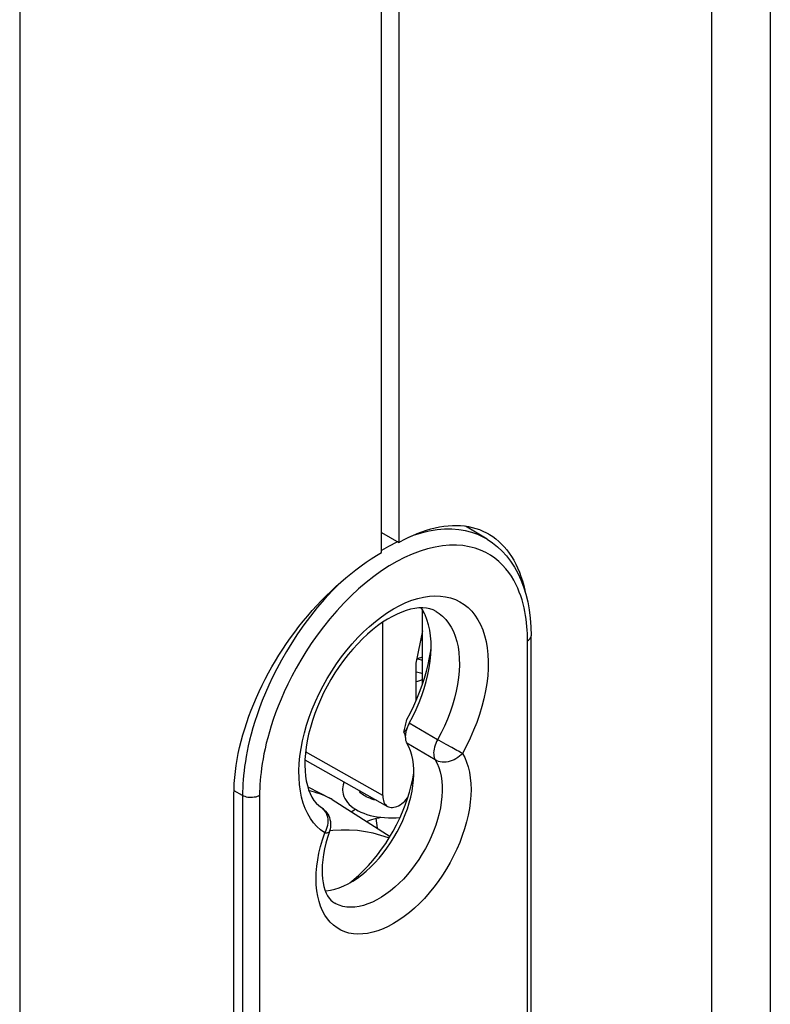
# Model space of a CAD drawing. Units: millimetres. Extents: x 117 to 186, y -6 to 217.
# Drawn here: x 160 to 178, y 25 to 49 of the extents above; entities that cross this region are included whole.
import ezdxf

# ---------------------------------------------------------------- set-up
doc = ezdxf.new("R2010")
doc.units = ezdxf.units.MM
doc.header["$LTSCALE"] = 16.335
doc.layers.get('0').update_dxf_attribs({"linetype": 'CONTINUOUS'})
for name, color, linetype in [('ASSI', 7, 'CONTINUOUS'), ('DRAFT', 7, 'CONTINUOUS'), ('RACCORDO', 7, 'CONTINUOUS'), ('SMUSSO', 7, 'CONTINUOUS'), ('SUPERFICI', 7, 'CONTINUOUS')]:
    doc.layers.add(name, color=color, linetype=linetype)

msp = doc.modelspace()

# ---------------------------------------------------------------- linework, layer by layer
at = {"color": 7, "linetype": 'CONTINUOUS'}
for p, q in [((169.922, 33.019), (169.922, 34.789)), ((169.922, 34.103), (169.874, 34.083)), ((169.759, 32.649), (169.784, 32.656)), ((169.538, 30.148), (169.494, 30.14))]:
    msp.add_line(p, q, dxfattribs=at)
at = {"color": 253, "linetype": 'CONTINUOUS'}
for p, q in [((170.291, 31.64), (169.592, 32.045)), ((170.234, 31.14), (169.536, 31.553)), ((167.51, 29.343), (167.535, 29.389)), ((167.535, 29.389), (167.556, 29.437))]:
    msp.add_line(p, q, dxfattribs=at)
for points in [[(167.51, 29.343), (167.41, 29.415), (167.319, 29.499), (167.235, 29.593), (167.159, 29.699), (167.091, 29.816), (167.032, 29.942), (166.982, 30.078), (166.941, 30.222), (166.91, 30.374), (166.889, 30.534), (166.877, 30.702), (166.875, 30.874), (166.882, 31.053), (166.9, 31.236), (166.927, 31.423), (166.963, 31.613), (167.009, 31.806), (167.064, 32), (167.129, 32.194), (167.202, 32.389), (167.283, 32.583), (167.372, 32.774), (167.469, 32.964), (167.573, 33.15), (167.684, 33.332), (167.802, 33.51), (167.925, 33.681), (168.053, 33.846), (168.187, 34.005), (168.325, 34.156), (168.466, 34.298), (168.611, 34.432), (168.758, 34.555), (168.906, 34.669), (169.057, 34.773), (169.208, 34.866), (169.358, 34.947), (169.509, 35.017), (169.658, 35.075), (169.804, 35.121), (169.949, 35.154), (170.091, 35.175), (170.228, 35.184), (170.362, 35.179), (170.491, 35.163), (170.614, 35.134), (170.731, 35.092), (170.842, 35.038), (170.946, 34.972)], [(170.946, 34.972), (171.044, 34.894), (171.133, 34.806), (171.214, 34.706), (171.287, 34.595), (171.351, 34.475), (171.406, 34.344), (171.452, 34.205), (171.489, 34.057), (171.516, 33.901), (171.533, 33.738), (171.541, 33.569), (171.539, 33.393), (171.527, 33.212), (171.505, 33.028), (171.474, 32.84), (171.433, 32.648), (171.384, 32.455), (171.325, 32.261), (171.256, 32.065), (171.18, 31.871), (171.096, 31.68), (171.005, 31.49), (170.905, 31.303)], [(170.26, 34.797), (170.329, 34.752), (170.415, 34.682), (170.493, 34.603), (170.564, 34.513), (170.627, 34.413), (170.682, 34.305), (170.729, 34.187), (170.767, 34.061), (170.796, 33.928), (170.817, 33.787), (170.828, 33.641), (170.831, 33.488), (170.824, 33.33), (170.809, 33.168), (170.785, 33.003), (170.752, 32.834), (170.71, 32.664), (170.66, 32.492), (170.601, 32.319), (170.535, 32.147), (170.461, 31.976), (170.38, 31.807), (170.291, 31.64)], [(170.291, 31.64), (170.268, 31.595), (170.247, 31.549), (170.23, 31.502), (170.216, 31.455), (170.205, 31.409), (170.198, 31.364), (170.195, 31.32), (170.196, 31.279), (170.2, 31.239), (170.208, 31.203), (170.219, 31.17), (170.234, 31.14)], [(170.502, 31.521), (170.33, 31.618), (170.291, 31.64)], [(170.905, 31.303), (170.961, 31.199), (171.008, 31.088), (171.047, 30.968), (171.077, 30.84), (171.099, 30.704), (171.113, 30.562), (171.117, 30.414), (171.112, 30.261), (171.099, 30.104), (171.077, 29.943), (171.046, 29.779), (171.006, 29.613), (170.958, 29.445), (170.902, 29.277), (170.838, 29.109), (170.767, 28.942), (170.688, 28.776), (170.602, 28.614), (170.51, 28.454), (170.412, 28.298), (170.308, 28.148), (170.199, 28.003), (170.085, 27.863), (169.968, 27.731), (169.847, 27.606), (169.722, 27.488), (169.596, 27.38), (169.468, 27.28), (169.338, 27.19), (169.208, 27.109), (169.078, 27.039), (168.948, 26.98), (168.819, 26.931), (168.693, 26.894), (168.568, 26.868), (168.447, 26.853), (168.33, 26.849), (168.216, 26.858), (168.107, 26.877), (168.003, 26.908), (167.905, 26.95), (167.813, 27.003), (167.727, 27.067), (167.648, 27.142), (167.577, 27.226), (167.513, 27.32), (167.457, 27.424)], [(170.905, 31.303), (170.87, 31.265), (170.832, 31.23), (170.79, 31.198), (170.745, 31.17), (170.699, 31.145), (170.651, 31.125), (170.602, 31.108), (170.552, 31.096), (170.502, 31.089), (170.453, 31.086), (170.405, 31.088), (170.358, 31.094), (170.314, 31.105), (170.273, 31.121), (170.234, 31.14)], [(170.728, 31.397), (170.64, 31.444), (170.502, 31.521)], [(170.808, 31.354), (170.769, 31.375), (170.728, 31.397)], [(170.905, 31.303), (170.877, 31.318), (170.808, 31.354)], [(170.234, 31.14), (170.282, 31.051), (170.322, 30.954), (170.354, 30.85), (170.379, 30.738), (170.396, 30.62), (170.405, 30.497), (170.406, 30.369), (170.399, 30.236), (170.384, 30.1), (170.361, 29.96), (170.33, 29.818), (170.292, 29.675), (170.246, 29.531), (170.193, 29.387), (170.134, 29.244), (170.067, 29.102), (169.994, 28.962), (169.916, 28.825), (169.832, 28.692), (169.743, 28.562), (169.649, 28.438), (169.551, 28.32), (169.449, 28.207), (169.345, 28.102), (169.238, 28.003), (169.129, 27.913), (169.018, 27.83), (168.907, 27.757), (168.795, 27.692), (168.684, 27.637), (168.573, 27.592), (168.464, 27.557), (168.357, 27.531), (168.253, 27.516), (168.151, 27.511), (168.053, 27.517), (167.959, 27.533), (167.87, 27.559), (167.786, 27.595), (167.758, 27.611)], [(167.479, 29.926), (167.446, 29.954), (167.428, 29.967)], [(167.556, 29.437), (167.573, 29.486), (167.584, 29.536), (167.592, 29.586), (167.594, 29.636), (167.591, 29.684), (167.584, 29.731), (167.572, 29.776), (167.555, 29.819), (167.534, 29.858), (167.508, 29.894), (167.479, 29.926)], [(167.51, 29.343), (167.541, 29.343), (167.568, 29.346), (167.59, 29.351), (167.608, 29.358), (167.62, 29.368), (167.628, 29.38)], [(167.457, 27.424), (167.409, 27.536), (167.37, 27.656), (167.339, 27.785), (167.316, 27.92), (167.303, 28.062), (167.298, 28.21), (167.303, 28.362), (167.316, 28.52), (167.338, 28.681), (167.369, 28.845), (167.408, 29.009), (167.455, 29.175), (167.51, 29.343)]]:
    msp.add_lwpolyline(points, dxfattribs=at)
at = {"color": 7, "linetype": 'CONTINUOUS'}
for points in [[(170.26, 34.797), (170.185, 34.835), (170.104, 34.862), (170.018, 34.88), (169.928, 34.888), (169.833, 34.886), (169.733, 34.875), (169.628, 34.854), (169.52, 34.824), (169.409, 34.785), (169.294, 34.736), (169.177, 34.678), (169.058, 34.61), (168.937, 34.532), (168.814, 34.445), (168.691, 34.349), (168.568, 34.243), (168.445, 34.128), (168.324, 34.005), (168.205, 33.874), (168.088, 33.736), (167.976, 33.591), (167.867, 33.441), (167.763, 33.285), (167.664, 33.124), (167.571, 32.96), (167.484, 32.793), (167.404, 32.623), (167.33, 32.453), (167.264, 32.282), (167.206, 32.112), (167.156, 31.943), (167.113, 31.776), (167.079, 31.613), (167.052, 31.454), (167.034, 31.3), (167.023, 31.152), (167.021, 31.009), (167.025, 30.874), (167.037, 30.745), (167.056, 30.624), (167.082, 30.511), (167.114, 30.406), (167.152, 30.31), (167.196, 30.223), (167.245, 30.145), (167.301, 30.076), (167.362, 30.016), (167.428, 29.967)], [(169.782, 33.635), (169.789, 33.636), (169.877, 33.663), (169.922, 33.678)], [(169.782, 33.635), (169.831, 33.622), (169.895, 33.604), (169.922, 33.594)], [(169.759, 33.313), (169.803, 33.303), (169.869, 33.285), (169.922, 33.268)], [(169.922, 33.124), (169.87, 33.102), (169.799, 33.076), (169.759, 33.062)], [(167.988, 30.6), (167.981, 30.585), (167.964, 30.53), (167.954, 30.476), (167.95, 30.425), (167.95, 30.416)], [(167.95, 30.417), (167.95, 30.4), (167.955, 30.349), (167.966, 30.296), (167.983, 30.243), (168.007, 30.192), (168.037, 30.141), (168.073, 30.093), (168.115, 30.047), (168.162, 30.003), (168.214, 29.962), (168.271, 29.924), (168.334, 29.888), (168.401, 29.856), (168.473, 29.826), (168.55, 29.799), (168.63, 29.776), (168.715, 29.756), (168.802, 29.74), (168.892, 29.728), (168.985, 29.719), (169.079, 29.714), (169.174, 29.713), (169.27, 29.716), (169.367, 29.723), (169.368, 29.723)], [(168.795, 30.145), (168.781, 30.148), (168.724, 30.162), (168.671, 30.178), (168.621, 30.195), (168.575, 30.213), (168.534, 30.233), (168.496, 30.253), (168.463, 30.274), (168.434, 30.294), (168.41, 30.315), (168.391, 30.334), (168.376, 30.353), (168.365, 30.369), (168.357, 30.383), (168.353, 30.394)], [(167.428, 29.967), (167.465, 29.94), (167.5, 29.91), (167.532, 29.877), (167.561, 29.841), (167.586, 29.803), (167.608, 29.762), (167.626, 29.719), (167.64, 29.675), (167.65, 29.628), (167.655, 29.581), (167.656, 29.532), (167.652, 29.483), (167.644, 29.434), (167.63, 29.386), (167.628, 29.38)], [(168.268, 29.926), (168.233, 29.904), (168.177, 29.862), (168.175, 29.861)], [(168.544, 29.625), (168.577, 29.641), (168.623, 29.659), (168.674, 29.677), (168.728, 29.692), (168.785, 29.706), (168.846, 29.718), (168.902, 29.727)], [(167.628, 29.38), (167.58, 29.234), (167.539, 29.09), (167.505, 28.949), (167.479, 28.812), (167.461, 28.679), (167.449, 28.552), (167.445, 28.431), (167.447, 28.317), (167.456, 28.21), (167.471, 28.111), (167.491, 28.02), (167.516, 27.937), (167.546, 27.861), (167.581, 27.794), (167.619, 27.736), (167.662, 27.685), (167.708, 27.644), (167.758, 27.611)]]:
    msp.add_lwpolyline(points, dxfattribs=at)
at = {"layer": 'ASSI', "color": 7, "linetype": 'CONTINUOUS'}
for p, q in [((169.338, 55.039), (169.338, 36.498)), ((168.913, 36.253), (168.913, 54.141)), ((168.913, 36.743), (169.338, 36.498)), ((169.922, 34.789), (169.921, 34.838))]:
    msp.add_line(p, q, dxfattribs=at)
for points in [[(169.338, 36.498), (169.452, 36.561), (169.566, 36.619), (169.679, 36.672), (169.792, 36.72), (169.905, 36.763), (170.016, 36.801), (170.126, 36.834), (170.235, 36.861), (170.343, 36.883), (170.449, 36.9), (170.553, 36.912), (170.656, 36.919), (170.758, 36.92), (170.857, 36.916), (170.955, 36.906)], [(170.955, 36.906), (171.051, 36.891), (171.145, 36.871), (171.236, 36.846), (171.325, 36.815), (171.411, 36.78), (171.494, 36.739), (171.544, 36.711)], [(171.544, 36.711), (171.575, 36.693), (171.653, 36.642), (171.728, 36.587), (171.8, 36.526), (171.87, 36.46), (171.936, 36.389), (171.999, 36.314), (172.059, 36.233), (172.116, 36.149), (172.169, 36.06), (172.219, 35.967), (172.265, 35.87), (172.308, 35.768), (172.347, 35.663), (172.382, 35.554), (172.414, 35.441), (172.443, 35.323), (172.452, 35.278)], [(165.273, 30.279), (165.275, 30.419), (165.281, 30.562), (165.292, 30.706), (165.308, 30.852), (165.328, 31), (165.352, 31.149), (165.38, 31.299), (165.413, 31.451), (165.451, 31.604), (165.492, 31.757), (165.538, 31.91), (165.587, 32.064), (165.641, 32.218), (165.698, 32.371), (165.76, 32.524), (165.825, 32.677), (165.894, 32.83), (165.967, 32.982), (166.044, 33.133), (166.123, 33.283), (166.207, 33.431), (166.293, 33.579), (166.383, 33.725), (166.476, 33.869), (166.572, 34.012), (166.67, 34.152), (166.772, 34.291), (166.876, 34.427), (166.982, 34.56), (167.091, 34.691), (167.202, 34.82), (167.316, 34.945), (167.431, 35.067), (167.548, 35.186), (167.666, 35.302), (167.787, 35.415), (167.908, 35.524), (168.031, 35.629), (168.155, 35.73), (168.28, 35.828), (168.406, 35.921), (168.532, 36.011), (168.659, 36.096), (168.786, 36.177), (168.913, 36.253)], [(165.286, 8.686), (165.283, 8.726), (165.28, 8.766), (165.278, 8.806), (165.276, 8.846), (165.274, 8.887), (165.273, 8.928), (165.273, 8.968), (165.272, 9.01), (165.273, 30.279)]]:
    msp.add_lwpolyline(points, dxfattribs=at)
at = {"layer": 'DRAFT', "color": 7, "linetype": 'CONTINUOUS'}
for p, q in [((171.515, 36.578), (170.98, 36.902)), ((169.928, 34.827), (169.89, 34.887)), ((168.939, 30.261), (168.939, 34.534)), ((169.922, 34.321), (169.759, 33.522)), ((169.759, 33.522), (169.759, 32.597)), ((167.023, 31.143), (169.061, 29.995)), ((169.681, 31.15), (169.656, 31.261)), ((167.091, 30.482), (167.666, 30.182)), ((167.131, 30.38), (167.123, 30.383)), ((167.693, 30.167), (167.666, 30.182)), ((167.693, 30.167), (169.121, 29.258)), ((168.73, 30.161), (168.727, 30.183)), ((168.811, 29.456), (168.782, 29.705))]:
    msp.add_line(p, q, dxfattribs=at)
at = {"layer": 'DRAFT', "color": 253, "linetype": 'CONTINUOUS'}
for p, q in [((168.939, 30.261), (167.039, 31.34)), ((167.122, 30.385), (167.131, 30.38))]:
    msp.add_line(p, q, dxfattribs=at)
at = {"layer": 'DRAFT', "color": 7, "linetype": 'CONTINUOUS'}
for points in [[(170.098, 34.339), (170.069, 34.473), (170.03, 34.599), (169.983, 34.717), (169.928, 34.827)], [(170.133, 33.898), (170.13, 34.051), (170.119, 34.198), (170.098, 34.339)], [(169.592, 32.045), (169.681, 32.213), (169.762, 32.382), (169.836, 32.553), (169.903, 32.725), (169.961, 32.899), (170.012, 33.071), (170.053, 33.242), (170.087, 33.411), (170.111, 33.577), (170.126, 33.739), (170.133, 33.898)], [(169.592, 32.045), (169.58, 32.022), (169.569, 32), (169.558, 31.977), (169.549, 31.954)], [(169.531, 31.908), (169.524, 31.885), (169.518, 31.862), (169.512, 31.84), (169.507, 31.817), (169.503, 31.795), (169.501, 31.773), (169.498, 31.751), (169.497, 31.73)], [(169.549, 31.954), (169.54, 31.931), (169.531, 31.908)], [(169.497, 31.73), (169.497, 31.709), (169.498, 31.689), (169.499, 31.67)], [(169.499, 31.67), (169.502, 31.651), (169.505, 31.632), (169.51, 31.615), (169.515, 31.598), (169.521, 31.582), (169.528, 31.567), (169.536, 31.553)], [(169.656, 31.261), (169.624, 31.366), (169.584, 31.463), (169.536, 31.553)], [(169.708, 30.779), (169.707, 30.907), (169.698, 31.031), (169.681, 31.15)], [(168.09, 28.092), (168.204, 28.157), (168.315, 28.231), (168.426, 28.313), (168.535, 28.404), (168.642, 28.502), (168.747, 28.608), (168.85, 28.722), (168.948, 28.841), (169.042, 28.965), (169.131, 29.095), (169.216, 29.228), (169.294, 29.366), (169.368, 29.507), (169.435, 29.65), (169.495, 29.793), (169.548, 29.938), (169.594, 30.082), (169.632, 30.226), (169.663, 30.369), (169.686, 30.509), (169.701, 30.645), (169.708, 30.779)], [(167.666, 30.182), (167.634, 30.198), (167.575, 30.227), (167.514, 30.254), (167.452, 30.279), (167.39, 30.303), (167.326, 30.325), (167.262, 30.345), (167.197, 30.364), (167.131, 30.38)], [(168.939, 30.261), (168.941, 30.217), (168.947, 30.176), (168.956, 30.138), (168.969, 30.103), (168.985, 30.071), (169.005, 30.043), (169.027, 30.02), (169.053, 30), (169.061, 29.995)], [(169.061, 29.995), (169.081, 29.986), (169.111, 29.976), (169.145, 29.97), (169.179, 29.969), (169.215, 29.974), (169.252, 29.982), (169.29, 29.996), (169.329, 30.014), (169.369, 30.037), (169.408, 30.064), (169.446, 30.094), (169.483, 30.128), (169.519, 30.166), (169.554, 30.206), (169.561, 30.216)], [(167.525, 27.914), (167.547, 27.915), (167.652, 27.93), (167.759, 27.955)], [(167.759, 27.955), (167.868, 27.991), (167.979, 28.036), (168.09, 28.092)]]:
    msp.add_lwpolyline(points, dxfattribs=at)
at = {"layer": 'RACCORDO', "color": 253, "linetype": 'CONTINUOUS'}
for p, q in [((159.992, 50.226), (159.991, 6.529)), ((169.311, 36.513), (169.288, 36.503)), ((172.51, 12.85), (172.51, 34.078)), ((165.485, 30.263), (165.274, 30.38)), ((165.485, 30.263), (165.485, 9.034)), ((165.905, 30.265), (165.905, 9.036))]:
    msp.add_line(p, q, dxfattribs=at)
at = {"layer": 'RACCORDO', "color": 7, "linetype": 'CONTINUOUS'}
for p, q in [((172.598, 12.972), (172.598, 34.201)), ((167.131, 30.38), (167.123, 30.382)), ((167.709, 29.402), (167.632, 29.393))]:
    msp.add_line(p, q, dxfattribs=at)
at = {"layer": 'RACCORDO', "color": 253, "linetype": 'CONTINUOUS'}
for points in [[(171.515, 36.578), (171.417, 36.633), (171.282, 36.695), (171.137, 36.747), (170.983, 36.787), (170.819, 36.814), (170.646, 36.828), (170.466, 36.826), (170.28, 36.81), (170.087, 36.779), (169.891, 36.732), (169.692, 36.67), (169.607, 36.638)], [(169.288, 36.503), (169.086, 36.399), (168.913, 36.298)], [(172.51, 34.078), (172.509, 34.165), (172.507, 34.252), (172.502, 34.341), (172.495, 34.43), (172.487, 34.52), (172.475, 34.611), (172.461, 34.703), (172.445, 34.796), (172.425, 34.891), (172.401, 34.986), (172.374, 35.083), (172.343, 35.18), (172.307, 35.277), (172.267, 35.375), (172.22, 35.473), (172.168, 35.57), (172.11, 35.667), (172.045, 35.761), (171.972, 35.853), (171.892, 35.943), (171.803, 36.028), (171.704, 36.108), (171.597, 36.184), (171.48, 36.251), (171.353, 36.309), (171.216, 36.358), (171.071, 36.395), (170.918, 36.42), (170.755, 36.433), (170.587, 36.432), (170.411, 36.417), (170.23, 36.387), (170.046, 36.344), (169.859, 36.286), (169.669, 36.214), (169.479, 36.129), (169.289, 36.031), (169.099, 35.92)], [(169.099, 35.92), (168.909, 35.797), (168.719, 35.66), (168.53, 35.512), (168.343, 35.353), (168.16, 35.182), (167.979, 35.001), (167.805, 34.813), (167.637, 34.619), (167.476, 34.418), (167.324, 34.215), (167.18, 34.011), (167.045, 33.805), (166.92, 33.601), (166.805, 33.4), (166.699, 33.202), (166.602, 33.009), (166.514, 32.822), (166.435, 32.641), (166.363, 32.467), (166.299, 32.298), (166.242, 32.136), (166.191, 31.98), (166.145, 31.831), (166.105, 31.687), (166.07, 31.55), (166.039, 31.418), (166.013, 31.291), (165.99, 31.17), (165.97, 31.053), (165.953, 30.942), (165.94, 30.834), (165.929, 30.731), (165.92, 30.631), (165.913, 30.535), (165.909, 30.442), (165.906, 30.352), (165.905, 30.265)], [(167.981, 35.586), (167.884, 35.496), (167.692, 35.304), (167.506, 35.103), (167.328, 34.896), (167.156, 34.683), (166.994, 34.467), (166.841, 34.249), (166.698, 34.03), (166.565, 33.813), (166.442, 33.599), (166.329, 33.388), (166.226, 33.183), (166.133, 32.984), (166.048, 32.792), (165.972, 32.606), (165.904, 32.427), (165.843, 32.255), (165.789, 32.089), (165.74, 31.929), (165.698, 31.777), (165.66, 31.63), (165.627, 31.49), (165.599, 31.355), (165.575, 31.226), (165.554, 31.102), (165.536, 30.983), (165.521, 30.869), (165.51, 30.759), (165.5, 30.653), (165.493, 30.551), (165.488, 30.451), (165.486, 30.355), (165.485, 30.263)], [(172.51, 34.078), (172.536, 34.095), (172.557, 34.114), (172.575, 34.134), (172.587, 34.155), (172.595, 34.177), (172.598, 34.201)], [(165.905, 30.265), (165.876, 30.25), (165.844, 30.237), (165.809, 30.227), (165.772, 30.22), (165.734, 30.216), (165.696, 30.214), (165.657, 30.215), (165.619, 30.219), (165.582, 30.226), (165.547, 30.236), (165.514, 30.248), (165.485, 30.263)]]:
    msp.add_lwpolyline(points, dxfattribs=at)
at = {"layer": 'RACCORDO', "color": 7, "linetype": 'CONTINUOUS'}
for points in [[(171.515, 36.578), (171.644, 36.492), (171.767, 36.395), (171.883, 36.286), (171.992, 36.166), (172.093, 36.035), (172.186, 35.893), (172.271, 35.741), (172.346, 35.578), (172.412, 35.405), (172.469, 35.224), (172.515, 35.033), (172.551, 34.835), (172.577, 34.63), (172.593, 34.418), (172.598, 34.201)], [(169.094, 29.213), (169.083, 29.218), (168.897, 29.282), (168.707, 29.333), (168.513, 29.372), (168.316, 29.399), (168.116, 29.413), (167.914, 29.414), (167.709, 29.402)]]:
    msp.add_lwpolyline(points, dxfattribs=at)
at = {"layer": 'SMUSSO', "color": 253, "linetype": 'CONTINUOUS'}
msp.add_line((169.922, 34.789), (169.958, 34.768), dxfattribs=at)
at = {"layer": 'SMUSSO', "color": 7, "linetype": 'CONTINUOUS'}
for points in [[(169.911, 32.985), (169.967, 33.156), (170.016, 33.326), (170.059, 33.496), (170.094, 33.664), (170.122, 33.83), (170.133, 33.914)], [(169.534, 32.137), (169.622, 32.305), (169.704, 32.473), (169.779, 32.643), (169.848, 32.813), (169.911, 32.985)], [(169.462, 31.822), (169.471, 31.855), (169.479, 31.889), (169.488, 31.923), (169.496, 31.957), (169.504, 31.992), (169.512, 32.028), (169.519, 32.064), (169.527, 32.1), (169.534, 32.137)], [(169.53, 31.905), (169.516, 31.886), (169.498, 31.863), (169.48, 31.842), (169.462, 31.822)], [(169.462, 31.822), (169.474, 31.786), (169.486, 31.753), (169.497, 31.722)], [(168.131, 28.115), (168.229, 28.194), (168.35, 28.301), (168.469, 28.415), (168.586, 28.538), (168.699, 28.666), (168.808, 28.8), (168.913, 28.941), (169.013, 29.086), (169.108, 29.235), (169.198, 29.389), (169.282, 29.545), (169.359, 29.703), (169.431, 29.864), (169.495, 30.026), (169.552, 30.187), (169.602, 30.35), (169.644, 30.51), (169.679, 30.67), (169.706, 30.827)]]:
    msp.add_lwpolyline(points, dxfattribs=at)
at = {"layer": 'SUPERFICI', "color": 7, "linetype": 'CONTINUOUS'}
msp.add_line((178.494, 2.322), (178.494, 73.557), dxfattribs=at)
at = {"layer": 'SUPERFICI', "color": 253, "linetype": 'CONTINUOUS'}
msp.add_line((177.047, 71.689), (177.047, 3.386), dxfattribs=at)

doc.saveas('drawing.dxf')
